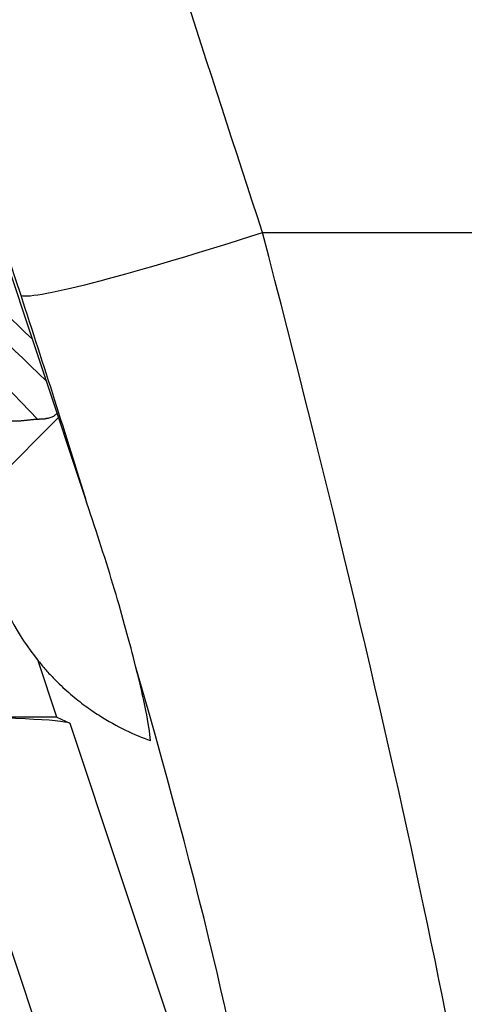
# Model space of a CAD drawing. Extents: x 23 to 1184, y 39 to 789.
# Drawn here: x 538 to 540, y 293 to 297 of the extents above; entities that cross this region are included whole.
import ezdxf

# ---------------------------------------------------------------- set-up
doc = ezdxf.new("R2010")
doc.units = 0
doc.layers.get('0').update_dxf_attribs({"linetype": 'CONTINUOUS'})
doc.layers.add('1', color=7, linetype='CONTINUOUS')
doc.styles.add('IDEAS_KANJI', font='simplex.shx', dxfattribs={"bigfont": 'bigfont.shx'})
doc.dimstyles.get("Standard").update_dxf_attribs({"dimtxt": 0.18, "dimasz": 0.18, "dimexe": 0.18, "dimexo": 0.0625, "dimgap": 0.09, "dimtad": 0, "dimtih": 1, "dimtoh": 1, "dimdec": 4, "dimzin": 0, "dimtxsty": 'STANDARD', "dimcen": 0.09, "dimazin": 3, "dimtfac": 1, "dimtdec": 4, "dimtofl": 0, "dimtmove": 0, "dimatfit": 3, "dimtolj": 1, "dimtzin": 0})

# ---------------------------------------------------------------- blocks, each defined once
blk = doc.blocks.new('_U5')
at = {"layer": '1', "color": 1}
for p, q in [((594.525053, 381.139843), (593.989155, 379.139841)), ((594.525053, 276.139843), (594.525053, 381.139843)), ((594.525053, 381.139843), (595.060952, 379.139845)), ((594.525053, 276.139843), (593.989155, 278.139841)), ((594.525053, 276.139843), (595.060952, 278.139845))]:
    blk.add_line(p, q, dxfattribs=at)
at = {"layer": '1', "color": 1, "linetype": 'CONTINUOUS', "insert": (593.992795, 325.939843), "char_height": 3, "attachment_point": 7, "rotation": 90, "style": 'IDEAS_KANJI'}
blk.add_mtext('\\W0.7580;105', dxfattribs=at)
blk = doc.blocks.new('_OPEN')
at = {"color": 0, "linetype": 'BYBLOCK'}
for p, q in [((-1, 0.166667), (0, 0)), ((-1, -0.166667), (0, 0)), ((0, 0), (-1, 0))]:
    blk.add_line(p, q, dxfattribs=at)

msp = doc.modelspace()

# ---------------------------------------------------------------- linework, layer by layer
at = {"layer": '1', "color": 80, "linetype": 'CONTINUOUS'}
for p, q in [((537.8243, 297.4349), (538.7311, 294.7145)), ((538.2836, 294.6973), (538.6235, 295.0373)), ((538.6179, 293.8645), (538.5444, 294.0849)), ((538.6179, 293.8645), (538.135, 293.8645)), ((538.6179, 293.8645), (538.668, 293.8406))]:
    msp.add_line(p, q, dxfattribs=at)
at = {"layer": '1', "color": 51, "linetype": 'CONTINUOUS'}
for p, q in [((539.4222, 295.7625), (541.7274, 295.7625)), ((538.9539, 291.4076), (538.135, 293.8645)), ((538.668, 293.8406), (539.4264, 291.5652))]:
    msp.add_line(p, q, dxfattribs=at)
for centre, major_axis, ratio, start_param, end_param in [((522.3294, 305.9819), (50.0259, -149.9433), 0.082493, 1.475099, 1.488158), ((521.3844, 305.6668), (50.03, -148.9419), 0.082935, 1.474764, 1.487823), ((539.4222, 295.8306), (-0.9505, -0.3108), 0.064769, 0.087451, 1.549618), ((538.9633, 296.1031), (1.3399, -4.9991), 0.068856, 0.309393, 1.484161), ((538.0182, 295.7881), (1.3431, -3.9984), 0.082935, 1.267917, 1.474763), ((538.0182, 295.7881), (1.3431, -3.9984), 0.082935, 0.299996, 1.097394)]:
    msp.add_ellipse(centre, major_axis=major_axis, ratio=ratio, start_param=start_param, end_param=end_param, dxfattribs=at)
at = {"layer": '1', "color": 80, "linetype": 'CONTINUOUS'}
for centre, major_axis, ratio, start_param, end_param in [((538.6389, 294.7145), (0.3357, -0.9994), 0.082917, 1.530252, 1.542954), ((539.3256, 294.7159), (0.8222, 0.5764), 0.995859, 2.821703, 3.20989), ((538.6389, 294.7145), (0.3358, -0.9996), 0.082935, 0.316265, 0.835065), ((538.1437, 293.8383), (0.5271, -0.0004), 0.049705, 0.103879, 1.587409)]:
    msp.add_ellipse(centre, major_axis=major_axis, ratio=ratio, start_param=start_param, end_param=end_param, dxfattribs=at)
msp.add_open_spline([(537.6535, 296.1792), (537.9426, 295.9012), (538.2318, 295.6232), (538.5209, 295.3452)], degree=3, dxfattribs=at)
at = {"layer": '1', "color": 51, "linetype": 'CONTINUOUS'}
for points in [[(538.5755, 295.1813), (538.2487, 295.4954), (537.922, 295.8096), (537.5952, 296.1238)], [(537.5422, 296.0708), (537.8752, 295.7244), (538.2082, 295.378), (538.5413, 295.0316)]]:
    msp.add_open_spline(points, degree=3, dxfattribs=at)
at = {"layer": '1', "color": 80, "linetype": 'CONTINUOUS'}
msp.add_rational_spline([(538.5413, 295.0316), (538.5582, 295.0325), (538.5752, 295.0334)], [1.00118952526, 1.00096617335, 1.00073775412], degree=2, dxfattribs=at)
for points, knots in [([(538.618, 295.0549), (538.6176, 295.0544), (538.6165, 295.0531), (538.6137, 295.0501), (538.6094, 295.0463), (538.6036, 295.0422), (538.5972, 295.0387), (538.5902, 295.036), (538.5828, 295.0341), (538.5778, 295.0336), (538.5752, 295.0334)], [0, 0, 0, 0, 0.037585, 0.10636, 0.245561, 0.388378, 0.535033, 0.685732, 0.840663, 1, 1, 1, 1]), ([(538.4354, 295.0258), (538.4355, 295.0258), (538.4355, 295.0258), (538.4359, 295.0257), (538.4366, 295.0256), (538.4375, 295.0254), (538.4387, 295.0252), (538.4402, 295.025), (538.442, 295.0248), (538.4441, 295.0246), (538.4466, 295.0245), (538.4493, 295.0244), (538.4523, 295.0243), (538.4557, 295.0243), (538.4593, 295.0244), (538.4633, 295.0246), (538.4675, 295.0248), (538.472, 295.0251), (538.4768, 295.0254), (538.4819, 295.0259), (538.4871, 295.0264), (538.4926, 295.027), (538.4983, 295.0276), (538.5041, 295.0282), (538.5101, 295.0289), (538.5162, 295.0295), (538.5224, 295.0301), (538.5286, 295.0307), (538.535, 295.0312), (538.5392, 295.0314), (538.5413, 295.0316)], [0, 0, 0, 0, 0.024844, 0.05011, 0.075899, 0.102304, 0.12941, 0.157291, 0.186009, 0.215616, 0.246156, 0.277658, 0.310145, 0.343627, 0.378109, 0.413583, 0.450039, 0.487455, 0.525807, 0.565066, 0.605197, 0.646167, 0.687937, 0.730472, 0.773737, 0.817699, 0.862329, 0.907601, 0.953497, 1, 1, 1, 1]), ([(538.9257, 294.0643), (538.9142, 294.1096), (538.9017, 294.1574), (538.8743, 294.2577), (538.8593, 294.3102), (538.8266, 294.4197), (538.8093, 294.4752), (538.7732, 294.5874), (538.7545, 294.6442), (538.7353, 294.7018)], [0, 0, 0, 0, 0.25, 0.25, 0.5, 0.5, 0.75, 0.75, 1, 1, 1, 1]), ([(538.5444, 294.0849), (538.5561, 294.0704), (538.5674, 294.0573), (538.5893, 294.0329), (538.6, 294.0216), (538.6314, 293.9899), (538.6515, 293.9714), (538.6905, 293.938), (538.7094, 293.9231), (538.7465, 293.8958), (538.7646, 293.8834), (538.818, 293.8492), (538.8523, 293.8304), (538.9193, 293.798), (538.9519, 293.7845), (538.9838, 293.7731)], [0, 0, 0, 0, 0.0625, 0.0625, 0.125, 0.125, 0.25, 0.25, 0.375, 0.375, 0.5, 0.5, 0.75, 0.75, 1, 1, 1, 1])]:
    msp.add_open_spline(points, degree=3, knots=knots, dxfattribs=at)

# ---------------------------------------------------------------- dimensions: what is measured, and where the dimension line sits
at = {"layer": '1', "color": 1, "linetype": 'CONTINUOUS'}
dim = msp.add_linear_dim(base=(594.5251, 381.1398), p1=(550.2041, 276.1398), p2=(520.1261, 381.1398), angle=90, dimstyle='STANDARD', override={"dimtxt": 3, "dimasz": 2, "dimexe": 1, "dimexo": 0.5, "dimgap": 1.5, "dimtad": 1, "dimtih": 0, "dimtoh": 0, "dimdec": 3, "dimlfac": 1, "dimzin": 8, "dimdsep": 46, "dimlunit": 2, "dimtxsty": 'IDEAS_KANJI', "dimblk1": 'OPEN', "dimblk2": 'OPEN', "dimsah": 1, "dimse1": 0, "dimse2": 0, "dimsd1": 0, "dimsd2": 0, "dimclrd": 1, "dimclre": 1, "dimclrt": 1, "dimtol": 0, "dimtm": -0.1, "dimtfac": 0.666667, "dimtdec": 2, "dimtofl": 1, "dimtmove": 0, "dimatfit": 2, "dimtzin": 8, "dimlwd": 13, "dimlwe": 13}, dxfattribs=at)
dim.commit()
dim.dimension.update_dxf_attribs({"geometry": '_U5', "text_midpoint": (594.5251, 328.6398), "dimtype": 160})

doc.saveas('drawing.dxf')
